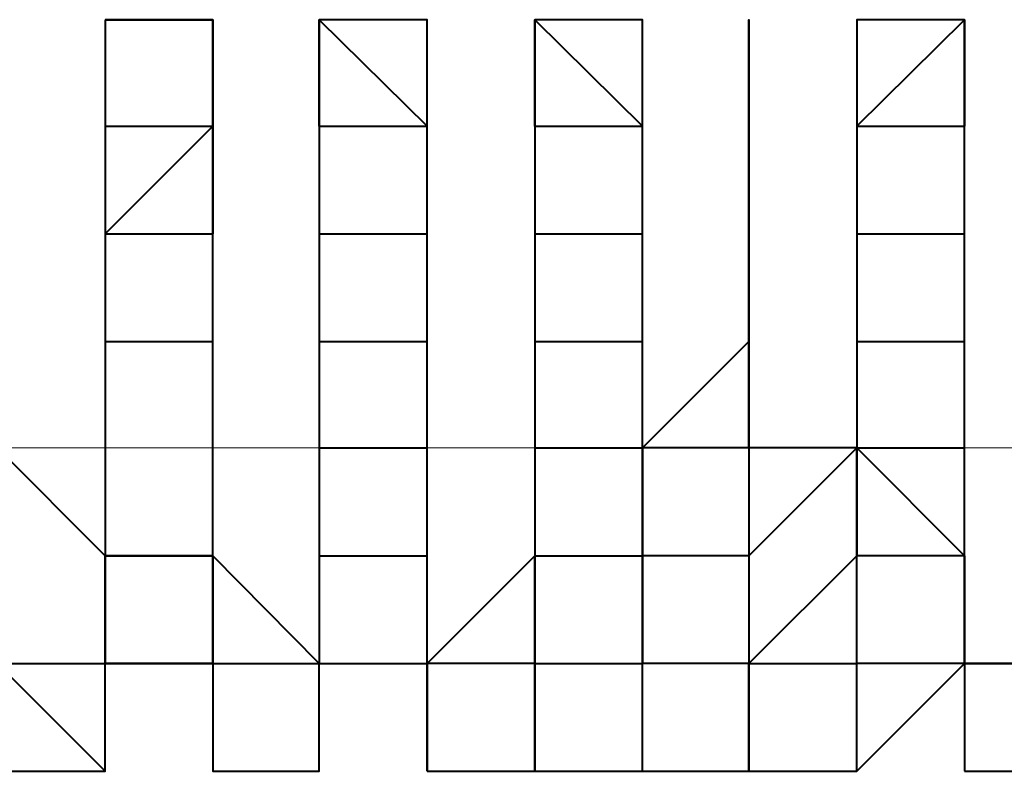
# Model space of a CAD drawing. Units: inches. Extents: x -16 to 316, y 37 to 173.
# Drawn here: x 281 to 281, y 73 to 74 of the extents above; entities that cross this region are included whole.
import ezdxf

# ---------------------------------------------------------------- set-up
doc = ezdxf.new("R2010")
doc.units = ezdxf.units.IN
doc.header["$MEASUREMENT"] = 0
doc.layers.add('Ebene 1', color=7, linetype='Continuous')

# ---------------------------------------------------------------- blocks, each defined once
blk = doc.blocks.new('block 2')
at = {"layer": 'Ebene 1', "color": 179, "lineweight": 40, "true_color": 0x1a171b}
for points in [[(280.77287, 73.52247), (280.79836, 73.52247), (280.79836, 73.49732)], [(280.82351, 73.49732), (280.82351, 73.52247), (280.84901, 73.49732)], [(280.8745, 73.49732), (280.8745, 73.52247), (280.89999, 73.49732)], [(280.95064, 73.49732), (280.97613, 73.52247), (280.97613, 73.49732)], [(280.97613, 73.52247), (280.97613, 73.49732), (280.97613, 73.49732)], [(280.77287, 73.47183), (280.79836, 73.49732), (280.79836, 73.47183)], [(280.77287, 73.49732), (280.79836, 73.49732), (280.79836, 73.49732)], [(280.77287, 73.49732), (280.77287, 73.49732), (280.77287, 73.47183)], [(280.79836, 73.47183), (280.79836, 73.49732), (280.79836, 73.49732)], [(280.79836, 73.47183), (280.79836, 73.47183), (280.79836, 73.49732)], [(280.82351, 73.49732), (280.82351, 73.49732), (280.84901, 73.49732)], [(280.82351, 73.49732), (280.82351, 73.47183), (280.82351, 73.47183)], [(280.84901, 73.47183), (280.84901, 73.47183), (280.84901, 73.49732)], [(280.84901, 73.47183), (280.84901, 73.49732), (280.84901, 73.49732)], [(280.8745, 73.49732), (280.8745, 73.49732), (280.89999, 73.49732)], [(280.8745, 73.49732), (280.8745, 73.47183), (280.8745, 73.47183)], [(280.89999, 73.47183), (280.89999, 73.47183), (280.89999, 73.49732)], [(280.89999, 73.47183), (280.89999, 73.49732), (280.89999, 73.49732)], [(280.92514, 73.47183), (280.92514, 73.49732), (280.92514, 73.49732)], [(280.92514, 73.49732), (280.92514, 73.49732), (280.92514, 73.47183)], [(280.92514, 73.47183), (280.92514, 73.47183), (280.92514, 73.49732)], [(280.95064, 73.49732), (280.97613, 73.49732), (280.97613, 73.49732)], [(280.95064, 73.49732), (280.95064, 73.47183), (280.95064, 73.47183)], [(280.97613, 73.47183), (280.97613, 73.47183), (280.97613, 73.49732)], [(280.97613, 73.47183), (280.97613, 73.49732), (280.97613, 73.49732)], [(280.77287, 73.47183), (280.79836, 73.47183), (280.79836, 73.47183)], [(280.77287, 73.47183), (280.77287, 73.44634), (280.77287, 73.44634)], [(280.79836, 73.44634), (280.79836, 73.44634), (280.79836, 73.47183)], [(280.82351, 73.47183), (280.82351, 73.47183), (280.84901, 73.47183)], [(280.82351, 73.47183), (280.82351, 73.44634), (280.82351, 73.44634)], [(280.82351, 73.47183), (280.82351, 73.44634), (280.82351, 73.42119)], [(280.84901, 73.44634), (280.84901, 73.44634), (280.84901, 73.47183)], [(280.8745, 73.47183), (280.8745, 73.47183), (280.89999, 73.47183)], [(280.8745, 73.47183), (280.8745, 73.47183), (280.8745, 73.44634)], [(280.89999, 73.44634), (280.89999, 73.47183), (280.89999, 73.47183)], [(280.92514, 73.44634), (280.92514, 73.44634), (280.92514, 73.47183)], [(280.92514, 73.47183), (280.92514, 73.44634), (280.92514, 73.42119)], [(280.95064, 73.47183), (280.97613, 73.47183), (280.97613, 73.47183)], [(280.95064, 73.47183), (280.95064, 73.44634), (280.95064, 73.44634)], [(280.97613, 73.44634), (280.97613, 73.44634), (280.97613, 73.47183)], [(280.77287, 73.44634), (280.79836, 73.44634), (280.79836, 73.44634)], [(280.77287, 73.44634), (280.77287, 73.42119), (280.77287, 73.39569)], [(280.77287, 73.44634), (280.77287, 73.42119), (280.77287, 73.42119)], [(280.79836, 73.42119), (280.79836, 73.42119), (280.79836, 73.44634)], [(280.82351, 73.44634), (280.82351, 73.44634), (280.84901, 73.44634)], [(280.82351, 73.44634), (280.82351, 73.42119), (280.82351, 73.42119)], [(280.84901, 73.42119), (280.84901, 73.42119), (280.84901, 73.44634)], [(280.8745, 73.44634), (280.8745, 73.44634), (280.89999, 73.44634)], [(280.8745, 73.44634), (280.8745, 73.44634), (280.8745, 73.42119)], [(280.8745, 73.44634), (280.8745, 73.44634), (280.8745, 73.42119)], [(280.89999, 73.42119), (280.89999, 73.44634), (280.89999, 73.44634)], [(280.92514, 73.44634), (280.89999, 73.42119), (280.89999, 73.42119)], [(280.92514, 73.42119), (280.92514, 73.44634), (280.92514, 73.44634)], [(280.95064, 73.42119), (280.92514, 73.42119), (280.92514, 73.44634)], [(280.95064, 73.44634), (280.97613, 73.44634), (280.97613, 73.44634)], [(280.95064, 73.44634), (280.95064, 73.42119), (280.95064, 73.42119)], [(280.95064, 73.44634), (280.95064, 73.42119), (280.95064, 73.42119)], [(280.97613, 73.42119), (280.97613, 73.42119), (280.97613, 73.44634)], [(280.77287, 73.39569), (280.74738, 73.42119), (280.74738, 73.42119)], [(280.77287, 73.39569), (280.79836, 73.39569), (280.79836, 73.42119)], [(280.77287, 73.42119), (280.77287, 73.39569), (280.77287, 73.39569)], [(280.79836, 73.39569), (280.79836, 73.39569), (280.79836, 73.42119)], [(280.82351, 73.42119), (280.84901, 73.42119), (280.84901, 73.42119)], [(280.82351, 73.42119), (280.82351, 73.39569), (280.82351, 73.39569)], [(280.82351, 73.42119), (280.82351, 73.39569), (280.82351, 73.39569)], [(280.84901, 73.39569), (280.84901, 73.39569), (280.84901, 73.42119)], [(280.8745, 73.42119), (280.8745, 73.42119), (280.89999, 73.42119)], [(280.8745, 73.42119), (280.8745, 73.42119), (280.8745, 73.39569)], [(280.8745, 73.42119), (280.8745, 73.42119), (280.8745, 73.39569)], [(280.92514, 73.42119), (280.92514, 73.42119), (280.89999, 73.42119)], [(280.89999, 73.39569), (280.89999, 73.42119), (280.89999, 73.42119)], [(280.89999, 73.42119), (280.89999, 73.42119), (280.89999, 73.39569)], [(280.92514, 73.39569), (280.92514, 73.39569), (280.95064, 73.42119)], [(280.92514, 73.42119), (280.92514, 73.42119), (280.92514, 73.39569)], [(280.95064, 73.42119), (280.97613, 73.42119), (280.97613, 73.42119)], [(280.95064, 73.42119), (280.97613, 73.39569), (280.97613, 73.39569)], [(280.95064, 73.39569), (280.95064, 73.39569), (280.95064, 73.42119)], [(280.95064, 73.42119), (280.95064, 73.39569), (280.95064, 73.39569)], [(280.97613, 73.39569), (280.97613, 73.39569), (280.97613, 73.42119)], [(280.79836, 73.39569), (280.77287, 73.39569), (280.77287, 73.39569)], [(280.77287, 73.39569), (280.79836, 73.39569), (280.79836, 73.39569)], [(280.77287, 73.3702), (280.77287, 73.39569), (280.77287, 73.39569)], [(280.77287, 73.39569), (280.77287, 73.39569), (280.77287, 73.3702)], [(280.82351, 73.3702), (280.82351, 73.3702), (280.79836, 73.39569)], [(280.79836, 73.39569), (280.79836, 73.3702), (280.79836, 73.3702)], [(280.82351, 73.39569), (280.84901, 73.39569), (280.84901, 73.39569)], [(280.82351, 73.39569), (280.82351, 73.3702), (280.84901, 73.3702)], [(280.8745, 73.39569), (280.8745, 73.39569), (280.84901, 73.3702)], [(280.84901, 73.3702), (280.84901, 73.39569), (280.84901, 73.39569)], [(280.8745, 73.39569), (280.8745, 73.39569), (280.84901, 73.3702)], [(280.8745, 73.39569), (280.8745, 73.39569), (280.89999, 73.39569)], [(280.8745, 73.3702), (280.8745, 73.3702), (280.8745, 73.39569)], [(280.8745, 73.39569), (280.8745, 73.39569), (280.8745, 73.3702)], [(280.92514, 73.39569), (280.89999, 73.39569), (280.89999, 73.39569)], [(280.89999, 73.3702), (280.89999, 73.39569), (280.89999, 73.39569)], [(280.89999, 73.39569), (280.89999, 73.39569), (280.89999, 73.3702)], [(280.92514, 73.3702), (280.92514, 73.3702), (280.95064, 73.39569)], [(280.92514, 73.39569), (280.92514, 73.39569), (280.92514, 73.3702)], [(280.97613, 73.39569), (280.95064, 73.39569), (280.95064, 73.39569)], [(280.95064, 73.3702), (280.95064, 73.3702), (280.95064, 73.39569)], [(281.00128, 73.3702), (280.97613, 73.3702), (280.97613, 73.39569)], [(280.97613, 73.39569), (280.97613, 73.3702), (280.97613, 73.3702)], [(280.74738, 73.3702), (280.74738, 73.3702), (280.77287, 73.3702)], [(280.74738, 73.3702), (280.77287, 73.3447), (280.77287, 73.3702)], [(280.74738, 73.3702), (280.74738, 73.3447), (280.77287, 73.3447)], [(280.77287, 73.3447), (280.77287, 73.3702), (280.77287, 73.3702)], [(280.77287, 73.3447), (280.77287, 73.3702), (280.77287, 73.3702)], [(280.79836, 73.3702), (280.77287, 73.3702), (280.77287, 73.3702)], [(280.77287, 73.3447), (280.77287, 73.3702), (280.79836, 73.3702)], [(280.79836, 73.3702), (280.79836, 73.3702), (280.82351, 73.3702)], [(280.79836, 73.3447), (280.82351, 73.3447), (280.82351, 73.3702)], [(280.79836, 73.3702), (280.79836, 73.3447), (280.79836, 73.3447)], [(280.82351, 73.3447), (280.82351, 73.3447), (280.82351, 73.3702)], [(280.82351, 73.3447), (280.82351, 73.3447), (280.82351, 73.3702)], [(280.84901, 73.3447), (280.84901, 73.3447), (280.84901, 73.3702)], [(280.8745, 73.3702), (280.8745, 73.3702), (280.84901, 73.3702)], [(280.84901, 73.3447), (280.8745, 73.3447), (280.8745, 73.3702)], [(280.8745, 73.3702), (280.8745, 73.3702), (280.84901, 73.3702)], [(280.84901, 73.3702), (280.84901, 73.3702), (280.84901, 73.3447)], [(280.8745, 73.3702), (280.89999, 73.3702), (280.89999, 73.3702)], [(280.8745, 73.3447), (280.89999, 73.3447), (280.89999, 73.3702)], [(280.8745, 73.3447), (280.8745, 73.3702), (280.8745, 73.3702)], [(280.8745, 73.3702), (280.8745, 73.3702), (280.8745, 73.3447)], [(280.8745, 73.3447), (280.8745, 73.3702), (280.8745, 73.3702)], [(280.89999, 73.3447), (280.89999, 73.3447), (280.89999, 73.3702)], [(280.92514, 73.3447), (280.92514, 73.3702), (280.89999, 73.3702)], [(280.92514, 73.3702), (280.92514, 73.3702), (280.89999, 73.3702)], [(280.92514, 73.3702), (280.95064, 73.3702), (280.95064, 73.3702)], [(280.92514, 73.3447), (280.95064, 73.3447), (280.95064, 73.3702)], [(280.92514, 73.3702), (280.92514, 73.3447), (280.92514, 73.3447)], [(280.92514, 73.3447), (280.92514, 73.3702), (280.92514, 73.3702)], [(280.95064, 73.3447), (280.95064, 73.3702), (280.95064, 73.3702)], [(280.97613, 73.3702), (280.95064, 73.3702), (280.95064, 73.3702)], [(280.95064, 73.3447), (280.95064, 73.3447), (280.97613, 73.3702)], [(280.97613, 73.3702), (280.97613, 73.3702), (281.00128, 73.3702)], [(280.97613, 73.3447), (281.00128, 73.3447), (281.00128, 73.3702)], [(280.97613, 73.3702), (280.97613, 73.3702), (280.97613, 73.3447)], [(280.84901, 73.3447), (280.8745, 73.3447), (280.8745, 73.3447)], [(280.8745, 73.3447), (280.89999, 73.3447), (280.89999, 73.3447)]]:
    blk.add_lwpolyline(points, dxfattribs=at)
at = {"layer": 'Ebene 1', "color": 95, "lineweight": 15, "true_color": 0x4e9f2c}
blk.add_lwpolyline([(14.4284, 73.42119), (296.11457, 73.42119)], dxfattribs=at)
at = {"layer": 'Ebene 1', "color": 179, "lineweight": 40, "true_color": 0x1a171b}
for points, knots in [([(280.77287, 73.52247), (280.77287, 73.52247), (280.77287, 73.49732), (280.77287, 73.49732), (280.77287, 73.49732), (280.77287, 73.49732), (280.77287, 73.49732), (280.77287, 73.49732), (280.77287, 73.49732), (280.77287, 73.49732), (280.77287, 73.49732), (280.77287, 73.49732), (280.77287, 73.49732), (280.77287, 73.49732), (280.77287, 73.49732), (280.77287, 73.49732), (280.77287, 73.49732), (280.77287, 73.49732), (280.77287, 73.49732)], [0, 0, 0, 0, 1, 1, 1, 2, 2, 2, 3, 3, 3, 4, 4, 4, 5, 5, 5, 6, 6, 6, 6]), ([(280.79836, 73.49732), (280.79836, 73.49732), (280.79836, 73.49732), (280.79836, 73.49732), (280.79836, 73.49732), (280.79836, 73.49732), (280.79836, 73.49732), (280.79836, 73.49732), (280.79836, 73.49732), (280.79836, 73.49732), (280.79836, 73.49732), (280.79836, 73.49732), (280.79836, 73.49732), (280.79836, 73.49732), (280.79836, 73.49732), (280.79836, 73.49732), (280.79836, 73.49732), (280.79836, 73.52247), (280.79836, 73.52247), (280.79836, 73.52247), (280.79836, 73.52247), (280.79836, 73.52247), (280.79836, 73.52247), (280.79836, 73.52247), (280.79836, 73.52247), (280.79836, 73.52247), (280.79836, 73.52247), (280.79836, 73.52247), (280.79836, 73.52247), (280.79836, 73.52247), (280.79836, 73.52247), (280.79836, 73.52247), (280.79836, 73.52247), (280.79836, 73.52247), (280.79836, 73.52247), (280.79836, 73.52247), (280.79836, 73.52247), (280.79836, 73.52247), (280.79836, 73.52247), (280.79836, 73.52247), (280.79836, 73.52247), (280.79836, 73.52247), (280.79836, 73.52247), (280.79836, 73.52247), (280.79836, 73.52247), (280.79836, 73.52247), (280.79836, 73.52247), (280.77287, 73.52247), (280.77287, 73.52247), (280.77287, 73.52247), (280.77287, 73.52247), (280.77287, 73.52247), (280.77287, 73.52247), (280.77287, 73.52247), (280.77287, 73.52247), (280.77287, 73.52247), (280.77287, 73.52247), (280.77287, 73.52247), (280.77287, 73.52247), (280.77287, 73.52247), (280.77287, 73.52247), (280.77287, 73.52247), (280.77287, 73.52247), (280.77287, 73.52247)], [0, 0, 0, 0, 1, 1, 1, 2, 2, 2, 3, 3, 3, 4, 4, 4, 5, 5, 5, 6, 6, 6, 7, 7, 7, 8, 8, 8, 9, 9, 9, 10, 10, 10, 11, 11, 11, 12, 12, 12, 13, 13, 13, 14, 14, 14, 15, 15, 15, 16, 16, 16, 17, 17, 17, 18, 18, 18, 19, 19, 19, 20, 20, 20, 21, 21, 21, 21]), ([(280.84901, 73.49732), (280.84901, 73.49732), (280.84901, 73.49732), (280.84901, 73.49732), (280.84901, 73.49732), (280.84901, 73.52247), (280.84901, 73.52247), (280.84901, 73.52247), (280.84901, 73.52247), (280.84901, 73.52247), (280.84901, 73.52247), (280.84901, 73.52247), (280.84901, 73.52247), (280.84901, 73.52247), (280.84901, 73.52247), (280.84901, 73.52247), (280.84901, 73.52247), (280.84901, 73.52247), (280.84901, 73.52247), (280.84901, 73.52247), (280.84901, 73.52247), (280.84901, 73.52247), (280.84901, 73.52247), (280.82351, 73.52247), (280.82351, 73.52247), (280.82351, 73.52247), (280.82351, 73.52247), (280.82351, 73.52247), (280.82351, 73.52247), (280.82351, 73.52247), (280.82351, 73.52247), (280.82351, 73.52247), (280.82351, 73.52247), (280.82351, 73.52247), (280.82351, 73.52247), (280.82351, 73.52247), (280.82351, 73.52247), (280.82351, 73.52247), (280.82351, 73.52247), (280.82351, 73.52247), (280.82351, 73.52247), (280.82351, 73.52247), (280.82351, 73.52247), (280.82351, 73.52247), (280.82351, 73.52247), (280.82351, 73.52247), (280.82351, 73.52247), (280.82351, 73.52247), (280.82351, 73.52247), (280.82351, 73.52247), (280.82351, 73.52247), (280.82351, 73.52247), (280.82351, 73.52247), (280.82351, 73.49732), (280.82351, 73.49732), (280.82351, 73.49732), (280.82351, 73.49732), (280.82351, 73.49732), (280.82351, 73.49732), (280.82351, 73.49732), (280.82351, 73.49732), (280.82351, 73.49732), (280.82351, 73.49732), (280.82351, 73.49732), (280.82351, 73.49732), (280.82351, 73.49732), (280.82351, 73.49732)], [0, 0, 0, 0, 1, 1, 1, 2, 2, 2, 3, 3, 3, 4, 4, 4, 5, 5, 5, 6, 6, 6, 7, 7, 7, 8, 8, 8, 9, 9, 9, 10, 10, 10, 11, 11, 11, 12, 12, 12, 13, 13, 13, 14, 14, 14, 15, 15, 15, 16, 16, 16, 17, 17, 17, 18, 18, 18, 19, 19, 19, 20, 20, 20, 21, 21, 21, 22, 22, 22, 22]), ([(280.89999, 73.49732), (280.89999, 73.49732), (280.89999, 73.49732), (280.89999, 73.49732), (280.89999, 73.49732), (280.89999, 73.49732), (280.89999, 73.49732), (280.89999, 73.49732), (280.89999, 73.49732), (280.89999, 73.49732), (280.89999, 73.49732), (280.89999, 73.52247), (280.89999, 73.52247), (280.89999, 73.52247), (280.89999, 73.52247), (280.89999, 73.52247), (280.89999, 73.52247), (280.8745, 73.52247), (280.8745, 73.52247), (280.8745, 73.52247), (280.8745, 73.52247), (280.8745, 73.52247), (280.8745, 73.52247), (280.8745, 73.52247), (280.8745, 73.52247), (280.8745, 73.52247), (280.8745, 73.52247), (280.8745, 73.52247), (280.8745, 73.52247), (280.8745, 73.52247), (280.8745, 73.52247), (280.8745, 73.52247), (280.8745, 73.52247), (280.8745, 73.52247), (280.8745, 73.52247), (280.8745, 73.52247), (280.8745, 73.52247), (280.8745, 73.52247), (280.8745, 73.52247), (280.8745, 73.52247), (280.8745, 73.52247), (280.8745, 73.52247), (280.8745, 73.52247), (280.8745, 73.52247), (280.8745, 73.52247), (280.8745, 73.52247), (280.8745, 73.52247), (280.8745, 73.52247), (280.8745, 73.52247), (280.8745, 73.52247), (280.8745, 73.52247), (280.8745, 73.52247), (280.8745, 73.52247), (280.8745, 73.52247), (280.8745, 73.52247), (280.8745, 73.52247), (280.8745, 73.52247), (280.8745, 73.52247), (280.8745, 73.52247), (280.8745, 73.49732), (280.8745, 73.49732), (280.8745, 73.49732), (280.8745, 73.49732), (280.8745, 73.49732), (280.8745, 73.49732), (280.8745, 73.49732), (280.8745, 73.49732), (280.8745, 73.49732), (280.8745, 73.49732), (280.8745, 73.49732), (280.8745, 73.49732), (280.8745, 73.49732), (280.8745, 73.49732), (280.8745, 73.49732), (280.8745, 73.49732), (280.8745, 73.49732)], [0, 0, 0, 0, 1, 1, 1, 2, 2, 2, 3, 3, 3, 4, 4, 4, 5, 5, 5, 6, 6, 6, 7, 7, 7, 8, 8, 8, 9, 9, 9, 10, 10, 10, 11, 11, 11, 12, 12, 12, 13, 13, 13, 14, 14, 14, 15, 15, 15, 16, 16, 16, 17, 17, 17, 18, 18, 18, 19, 19, 19, 20, 20, 20, 21, 21, 21, 22, 22, 22, 23, 23, 23, 24, 24, 24, 25, 25, 25, 25]), ([(280.92514, 73.49732), (280.92514, 73.49732), (280.92514, 73.52247), (280.92514, 73.52247), (280.92514, 73.52247), (280.92514, 73.49732), (280.92514, 73.49732)], [0, 0, 0, 0, 1, 1, 1, 2, 2, 2, 2]), ([(280.92514, 73.49732), (280.92514, 73.49732), (280.92514, 73.49732), (280.92514, 73.49732), (280.92514, 73.49732), (280.92514, 73.49732), (280.92514, 73.49732), (280.92514, 73.49732), (280.92514, 73.49732), (280.92514, 73.49732), (280.92514, 73.49732), (280.92514, 73.49732), (280.92514, 73.49732), (280.92514, 73.49732), (280.92514, 73.52247), (280.92514, 73.52247), (280.92514, 73.52247), (280.92514, 73.52247), (280.92514, 73.52247), (280.92514, 73.52247), (280.92514, 73.52247), (280.92514, 73.52247), (280.92514, 73.52247), (280.92514, 73.52247), (280.92514, 73.52247), (280.92514, 73.52247), (280.92514, 73.52247), (280.92514, 73.52247), (280.92514, 73.52247), (280.92514, 73.52247), (280.92514, 73.52247), (280.92514, 73.52247), (280.92514, 73.52247), (280.92514, 73.52247), (280.92514, 73.52247), (280.92514, 73.52247), (280.92514, 73.52247), (280.92514, 73.52247), (280.92514, 73.52247), (280.92514, 73.52247), (280.92514, 73.52247), (280.92514, 73.52247), (280.92514, 73.52247), (280.92514, 73.52247), (280.92514, 73.52247), (280.92514, 73.52247), (280.92514, 73.52247), (280.92514, 73.52247), (280.92514, 73.52247), (280.92514, 73.52247), (280.92514, 73.52247), (280.92514, 73.52247), (280.92514, 73.52247), (280.92514, 73.52247), (280.92514, 73.52247), (280.92514, 73.52247), (280.92514, 73.52247), (280.92514, 73.52247), (280.92514, 73.52247), (280.92514, 73.52247), (280.92514, 73.52247), (280.92514, 73.52247), (280.92514, 73.49732), (280.92514, 73.49732), (280.92514, 73.49732), (280.92514, 73.49732), (280.92514, 73.49732)], [0, 0, 0, 0, 1, 1, 1, 2, 2, 2, 3, 3, 3, 4, 4, 4, 5, 5, 5, 6, 6, 6, 7, 7, 7, 8, 8, 8, 9, 9, 9, 10, 10, 10, 11, 11, 11, 12, 12, 12, 13, 13, 13, 14, 14, 14, 15, 15, 15, 16, 16, 16, 17, 17, 17, 18, 18, 18, 19, 19, 19, 20, 20, 20, 21, 21, 21, 22, 22, 22, 22]), ([(280.97613, 73.52247), (280.97613, 73.52247), (280.97613, 73.52247), (280.97613, 73.52247), (280.97613, 73.52247), (280.97613, 73.52247), (280.97613, 73.52247), (280.97613, 73.52247), (280.97613, 73.52247), (280.97613, 73.52247), (280.97613, 73.52247), (280.97613, 73.52247), (280.97613, 73.52247), (280.97613, 73.52247), (280.97613, 73.52247), (280.97613, 73.52247), (280.97613, 73.52247), (280.97613, 73.52247), (280.97613, 73.52247), (280.97613, 73.52247), (280.97613, 73.52247), (280.97613, 73.52247), (280.97613, 73.52247), (280.97613, 73.52247), (280.97613, 73.52247), (280.97613, 73.52247), (280.95064, 73.52247), (280.95064, 73.52247), (280.95064, 73.52247), (280.95064, 73.52247), (280.95064, 73.52247), (280.95064, 73.52247), (280.95064, 73.52247), (280.95064, 73.52247), (280.95064, 73.52247), (280.95064, 73.52247), (280.95064, 73.52247), (280.95064, 73.52247), (280.95064, 73.52247), (280.95064, 73.52247), (280.95064, 73.52247), (280.95064, 73.49732), (280.95064, 73.49732), (280.95064, 73.49732), (280.95064, 73.49732), (280.95064, 73.49732), (280.95064, 73.49732), (280.95064, 73.49732), (280.95064, 73.49732), (280.95064, 73.49732), (280.95064, 73.49732), (280.95064, 73.49732), (280.95064, 73.49732), (280.95064, 73.49732), (280.95064, 73.49732), (280.95064, 73.49732), (280.95064, 73.49732), (280.95064, 73.49732), (280.95064, 73.49732), (280.95064, 73.49732), (280.95064, 73.49732)], [0, 0, 0, 0, 1, 1, 1, 2, 2, 2, 3, 3, 3, 4, 4, 4, 5, 5, 5, 6, 6, 6, 7, 7, 7, 8, 8, 8, 9, 9, 9, 10, 10, 10, 11, 11, 11, 12, 12, 12, 13, 13, 13, 14, 14, 14, 15, 15, 15, 16, 16, 16, 17, 17, 17, 18, 18, 18, 19, 19, 19, 20, 20, 20, 20]), ([(280.97613, 73.49732), (280.97613, 73.49732), (280.97613, 73.49732), (280.97613, 73.49732), (280.97613, 73.49732), (280.97613, 73.49732), (280.97613, 73.49732), (280.97613, 73.49732), (280.97613, 73.49732), (280.97613, 73.49732), (280.97613, 73.49732), (280.97613, 73.49732), (280.97613, 73.49732), (280.97613, 73.49732), (280.97613, 73.49732), (280.97613, 73.49732), (280.97613, 73.49732), (280.97613, 73.49732), (280.97613, 73.49732), (280.97613, 73.49732), (280.97613, 73.52247), (280.97613, 73.52247), (280.97613, 73.52247), (280.97613, 73.52247), (280.97613, 73.52247)], [0, 0, 0, 0, 1, 1, 1, 2, 2, 2, 3, 3, 3, 4, 4, 4, 5, 5, 5, 6, 6, 6, 7, 7, 7, 8, 8, 8, 8]), ([(280.92514, 73.47183), (280.92514, 73.47183), (280.92514, 73.49732), (280.92514, 73.49732), (280.92514, 73.49732), (280.92514, 73.47183), (280.92514, 73.47183)], [0, 0, 0, 0, 1, 1, 1, 2, 2, 2, 2]), ([(280.79836, 73.39569), (280.79836, 73.39569), (280.79836, 73.3702), (280.79836, 73.3702), (280.79836, 73.3702), (280.79836, 73.39569), (280.79836, 73.39569)], [0, 0, 0, 0, 1, 1, 1, 2, 2, 2, 2]), ([(280.79836, 73.3447), (280.79836, 73.3447), (280.79836, 73.3447), (280.79836, 73.3447), (280.79836, 73.3447), (280.79836, 73.3447), (280.79836, 73.3447), (280.79836, 73.3447), (280.82351, 73.3447), (280.82351, 73.3447), (280.82351, 73.3447), (280.82351, 73.3447), (280.82351, 73.3447), (280.82351, 73.3447), (280.82351, 73.3447), (280.82351, 73.3447), (280.82351, 73.3447), (280.82351, 73.3447), (280.82351, 73.3447)], [0, 0, 0, 0, 1, 1, 1, 2, 2, 2, 3, 3, 3, 4, 4, 4, 5, 5, 5, 6, 6, 6, 6]), ([(280.89999, 73.3447), (280.89999, 73.3447), (280.89999, 73.3447), (280.89999, 73.3447), (280.89999, 73.3447), (280.89999, 73.3447), (280.89999, 73.3447), (280.89999, 73.3447), (280.89999, 73.3447), (280.89999, 73.3447), (280.89999, 73.3447), (280.92514, 73.3447), (280.92514, 73.3447), (280.92514, 73.3447), (280.92514, 73.3447), (280.92514, 73.3447), (280.92514, 73.3447), (280.92514, 73.3447), (280.92514, 73.3447)], [0, 0, 0, 0, 1, 1, 1, 2, 2, 2, 3, 3, 3, 4, 4, 4, 5, 5, 5, 6, 6, 6, 6]), ([(280.92514, 73.3447), (280.92514, 73.3447), (280.95064, 73.3447), (280.95064, 73.3447), (280.95064, 73.3447), (280.95064, 73.3447), (280.95064, 73.3447), (280.95064, 73.3447), (280.95064, 73.3447), (280.95064, 73.3447), (280.95064, 73.3447), (280.95064, 73.3447), (280.95064, 73.3447), (280.95064, 73.3447), (280.95064, 73.3447), (280.95064, 73.3447), (280.95064, 73.3447), (280.95064, 73.3447), (280.95064, 73.3447)], [0, 0, 0, 0, 1, 1, 1, 2, 2, 2, 3, 3, 3, 4, 4, 4, 5, 5, 5, 6, 6, 6, 6]), ([(280.97613, 73.3447), (280.97613, 73.3447), (280.97613, 73.3447), (280.97613, 73.3447), (280.97613, 73.3447), (280.97613, 73.3447), (280.97613, 73.3447), (280.97613, 73.3447), (281.00128, 73.3447), (281.00128, 73.3447), (281.00128, 73.3447), (281.00128, 73.3447), (281.00128, 73.3447), (281.00128, 73.3447), (281.00128, 73.3447), (281.00128, 73.3447), (281.00128, 73.3447), (281.00128, 73.3447), (281.00128, 73.3447)], [0, 0, 0, 0, 1, 1, 1, 2, 2, 2, 3, 3, 3, 4, 4, 4, 5, 5, 5, 6, 6, 6, 6])]:
    blk.add_open_spline(points, degree=3, knots=knots, dxfattribs=at)

msp = doc.modelspace()

# ---------------------------------------------------------------- block references
at = {"layer": 'Ebene 1'}
msp.add_blockref('block 2', (0, 0), dxfattribs=at)

doc.saveas('drawing.dxf')
